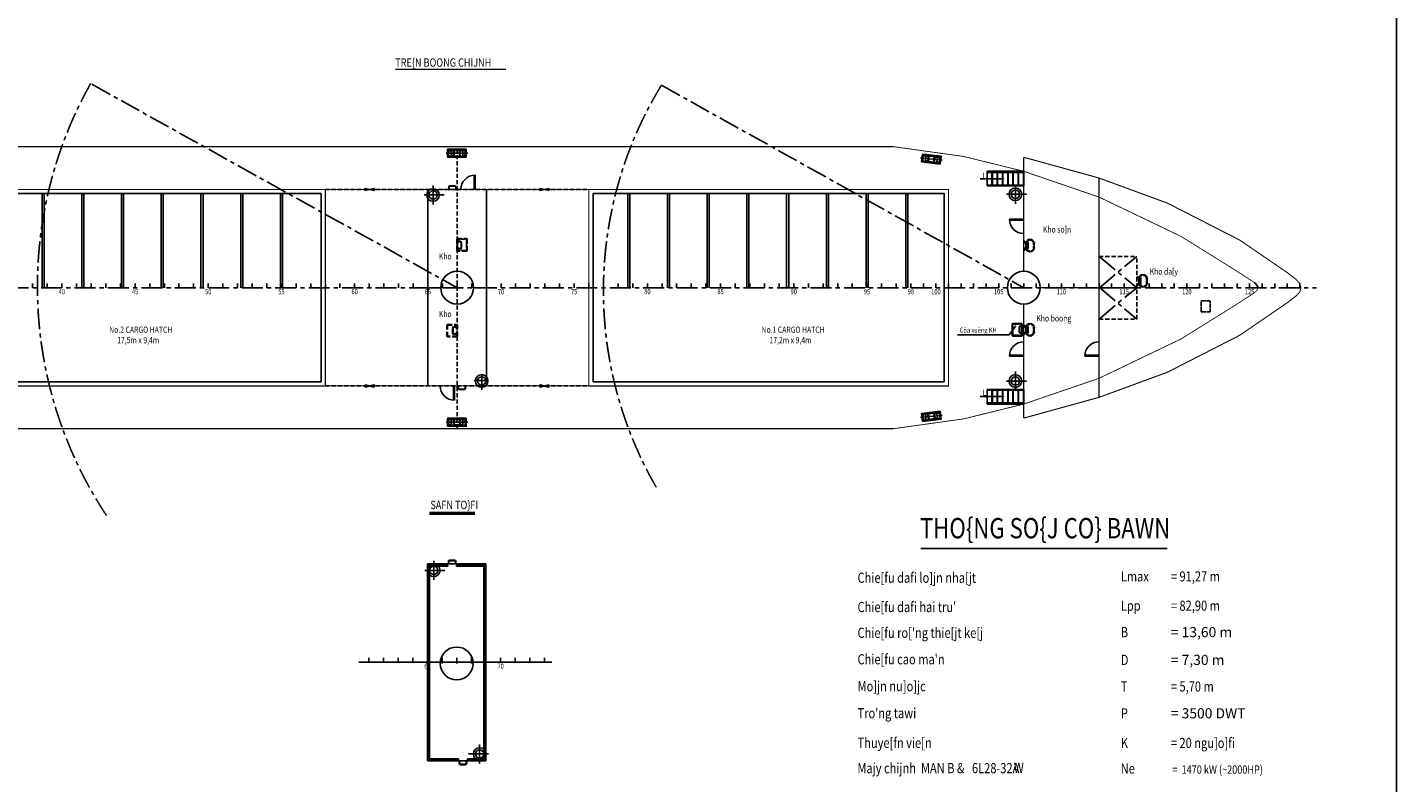
# Model space of a CAD drawing. Extents: x 16773 to 149551, y -263893 to -118893.
# Drawn here: x 84071 to 149551, y -227013 to -190867 of the extents above; entities that cross this region are included whole.
import ezdxf
from ezdxf.enums import TextEntityAlignment as Align

# ---------------------------------------------------------------- set-up
doc = ezdxf.new("R2010")
doc.units = 0
doc.header["$LTSCALE"] = 800
doc.header["$MEASUREMENT"] = 0
doc.linetypes.add('CENTER', pattern=[2, 1.25, -0.25, 0.25, -0.25])
doc.linetypes.add('HIDDEN', pattern=[0.375, 0.25, -0.125])
doc.layers.get('0').update_dxf_attribs({"linetype": 'CONTINUOUS'})
for name, color, linetype in [('2', 4, 'CONTINUOUS'), ('BTC', 7, 'CONTINUOUS'), ('CSO', 4, 'CONTINUOUS'), ('KH_TEN', 3, 'CONTINUOUS'), ('TEXT', 11, 'CONTINUOUS')]:
    doc.layers.add(name, color=color, linetype=linetype)
doc.styles.add('_STYLE', font='VNC.SHX', dxfattribs={"width": 0.8, "height": 600})
doc.styles.add('STYLE1', font='VNC.SHX', dxfattribs={"width": 0.8, "height": 250})
doc.styles.add('VN200', font='vn-abc.shx', dxfattribs={"width": 0.8, "height": 375, "bigfont": 'vns.shx'})
doc.styles.add('VNTIME', font='vntime.shx', dxfattribs={"width": 0.8, "height": 250})

# ---------------------------------------------------------------- blocks, each defined once
blk = doc.blocks.new('COTBIT')
at = {"color": 254, "linetype": 'CENTER'}
for p, q in [((-59, 160), (805, 160)), ((606, -27), (606, 339))]:
    blk.add_line(p, q, dxfattribs=at)
for p, q in [((141, -27), (141, 339)), ((222, 272), (525, 272)), ((222, 48), (525, 48))]:
    blk.add_line(p, q)
blk.add_lwpolyline([(0, 320), (0, 0), (747, 0), (747, 320)], close=True)
for centre in [(141, 160), (606, 160)]:
    blk.add_circle(centre, 138)
at = {"color": 254, "linetype": 'HIDDEN'}
for centre in [(141, 160), (606, 160)]:
    blk.add_circle(centre, 112, dxfattribs=at)
blk = doc.blocks.new('A$C5A6F04AC')
at = {"layer": 'CSO'}
blk.add_blockref('COTBIT', (59, 27), dxfattribs=at)
blk = doc.blocks.new('A$C4F0B50BB')
at = {"layer": '2', "color": 1, "xscale": 1.2, "yscale": 1.2, "zscale": 1.2, "rotation": 179.8864079780618}
blk.add_blockref('A$C5A6F04AC', (1037, 439), dxfattribs=at)
blk = doc.blocks.new('1')
blk.add_line((0, -640), (0, 0))
blk = doc.blocks.new('CUA')
for points in [[(685, 0), (0, 0)], [(683, -50), (0, -50)]]:
    blk.add_lwpolyline(points)
blk.add_arc((0, 0), 685, 270, 0)
blk = doc.blocks.new('A$C18040364')
at = {"xscale": -1, "rotation": 270}
blk.add_blockref('CUA', (685, 0), dxfattribs=at)
blk = doc.blocks.new('A$C00C3502F')
blk.add_lwpolyline([(400, 180), (400, 420, 0.9), (0, 420), (0, 180, 0.9)], format="xyb", close=True)
at = {"color": 253, "linetype": 'HIDDEN', "ltscale": 0.5}
blk.add_lwpolyline([(364, 180), (364, 420, 0.878049), (36, 420), (36, 180, 0.878049)], format="xyb", close=True, dxfattribs=at)
at = {"layer": 'KH_TEN'}
for p, q in [((418, 403), (418, 446)), ((418, 164), (418, 207))]:
    blk.add_line(p, q, dxfattribs=at)
blk = doc.blocks.new('A$C4C6F10D0')
for p, q in [((0, 315), (9236, 315)), ((487, 315), (487, 515)), ((1187, 315), (1187, 515)), ((1887, 315), (1887, 515)), ((2587, 315), (2587, 515)), ((3287, 315), (3287, 515)), ((3987, 315), (3987, 515)), ((4687, 315), (4687, 515)), ((5387, 315), (5387, 515)), ((6087, 315), (6087, 515)), ((6787, 315), (6787, 515)), ((7487, 315), (7487, 515)), ((8187, 315), (8187, 515)), ((8887, 315), (8887, 515))]:
    blk.add_line(p, q)
at = {"style": 'STYLE1', "width": 0.8}
for s, p in [('65', (3287, 0)), ('70', (6787, 0))]:
    blk.add_text(s, height=250, dxfattribs=at).set_placement(p, align=Align.CENTER)
blk = doc.blocks.new('A$C481048B8')
at = {"layer": 'BTC', "color": 2}
for p, q in [((0, 325), (0, 100)), ((22, 325), (22, 100)), ((157, 392), (67, 392)), ((157, 370), (67, 370)), ((157, 55), (67, 55)), ((157, 32), (67, 32)), ((180, 392), (179, 392)), ((180, 370), (179, 370)), ((180, 55), (179, 55)), ((180, 32), (179, 32))]:
    blk.add_line(p, q, dxfattribs=at)
for centre, radius, start, end in [((67, 325), 67.5, 90, 180), ((67, 100), 67.5, 180, 270), ((67, 325), 45, 90, 180), ((67, 100), 45, 180, 270)]:
    blk.add_arc(centre, radius, start, end, dxfattribs=at)
at = {"layer": 'TEXT', "linetype": 'Continuous'}
for points in [[(157, 418), (179, 418), (179, 336), (157, 336)], [(157, 83), (179, 83), (179, 0), (157, 0)]]:
    blk.add_lwpolyline(points, close=True, dxfattribs=at)
blk = doc.blocks.new('A$C1E756238')
at = {"color": 253, "linetype": 'CENTER'}
blk.add_line((0, 315), (89788, 315), dxfattribs=at)
for p, q in [((28396, 315), (28396, 515)), ((29096, 315), (29096, 515)), ((29796, 315), (29796, 515)), ((30496, 315), (30496, 515)), ((31196, 315), (31196, 515)), ((31896, 315), (31896, 515)), ((32596, 315), (32596, 515)), ((33296, 315), (33296, 515)), ((33996, 315), (33996, 515)), ((34696, 315), (34696, 515)), ((35396, 315), (35396, 515)), ((36096, 315), (36096, 515)), ((36796, 315), (36796, 515)), ((37496, 315), (37496, 515)), ((38196, 315), (38196, 515)), ((38896, 315), (38896, 515)), ((39596, 315), (39596, 515)), ((40296, 315), (40296, 515)), ((40996, 315), (40996, 515)), ((41696, 315), (41696, 515)), ((42396, 315), (42396, 515)), ((43096, 315), (43096, 515)), ((43796, 315), (43796, 515)), ((44496, 315), (44496, 515)), ((45196, 315), (45196, 515)), ((45896, 315), (45896, 515)), ((46596, 315), (46596, 515)), ((47296, 315), (47296, 515)), ((47996, 315), (47996, 515)), ((48696, 315), (48696, 515)), ((49396, 315), (49396, 515)), ((50096, 315), (50096, 515)), ((50796, 315), (50796, 515)), ((51496, 315), (51496, 515)), ((52196, 315), (52196, 515)), ((52896, 315), (52896, 515)), ((53596, 315), (53596, 515)), ((54296, 315), (54296, 515)), ((54996, 315), (54996, 515)), ((55696, 315), (55696, 515)), ((56396, 315), (56396, 515)), ((57096, 315), (57096, 515)), ((57796, 315), (57796, 515)), ((58496, 315), (58496, 515)), ((59196, 315), (59196, 515)), ((59896, 315), (59896, 515)), ((60596, 315), (60596, 515)), ((61296, 315), (61296, 515)), ((61996, 315), (61996, 515)), ((62696, 315), (62696, 515)), ((63396, 315), (63396, 515)), ((64096, 315), (64096, 515)), ((64796, 315), (64796, 515)), ((65496, 315), (65496, 515)), ((66196, 315), (66196, 515)), ((66896, 315), (66896, 515)), ((67596, 315), (67596, 515)), ((68296, 315), (68296, 515)), ((68996, 315), (68996, 515)), ((69696, 315), (69696, 515))]:
    blk.add_line(p, q)
at = {"color": 1}
blk.add_line((70396, 315), (70396, 515), dxfattribs=at)
at = {"color": 7, "linetype": 'Continuous'}
for p, q in [((70996, 315), (70996, 515)), ((71596, 315), (71596, 515)), ((72196, 315), (72196, 515)), ((72796, 315), (72796, 515)), ((73396, 315), (73396, 515)), ((73996, 315), (73996, 515)), ((74596, 315), (74596, 515)), ((75196, 315), (75196, 515)), ((75796, 315), (75796, 515)), ((76396, 315), (76396, 515)), ((76996, 315), (76996, 515)), ((77596, 315), (77596, 515)), ((78196, 315), (78196, 515)), ((78796, 315), (78796, 515)), ((79396, 315), (79396, 515)), ((79996, 315), (79996, 515)), ((80596, 315), (80596, 515)), ((81196, 315), (81196, 515)), ((81796, 315), (81796, 515)), ((82396, 315), (82396, 515)), ((82996, 315), (82996, 515)), ((83596, 315), (83596, 515)), ((84196, 315), (84196, 515)), ((84796, 315), (84796, 515)), ((85396, 315), (85396, 515)), ((85996, 315), (85996, 515)), ((86596, 315), (86596, 515)), ((87196, 315), (87196, 515)), ((87796, 315), (87796, 515)), ((88396, 315), (88396, 515)), ((88996, 315), (88996, 515))]:
    blk.add_line(p, q, dxfattribs=at)
at = {"style": 'STYLE1', "width": 0.8}
for s, p in [('40', (29796, 0)), ('45', (33296, 0)), ('50', (36796, 0)), ('55', (40296, 0)), ('60', (43796, 0)), ('65', (47296, 0)), ('70', (50796, 0)), ('75', (54296, 0)), ('80', (57796, 0)), ('85', (61296, 0)), ('90', (64796, 0)), ('95', (68296, 0)), ('98', (70396, 0)), ('100', (71596, 0)), ('105', (74596, 0)), ('110', (77596, 0)), ('115', (80596, 0)), ('120', (83596, 0)), ('125', (86596, 0))]:
    blk.add_text(s, height=250, dxfattribs=at).set_placement(p, align=Align.CENTER)
blk = doc.blocks.new('A$C6CF548C6')
at = {"width": 0.8}
for s, height, style, p in [('Majy chijnh  MAN B &   6L28-32A', 486, '_STYLE', (0, 162)), ('W', 500, 'VN200', (7478, 171)), ('Ne', 486, '_STYLE', (12591, 146)), ('=  1470 kW (~2000HP)', 400, 'VN200', (15063, 136))]:
    blk.add_text(s, height=height, dxfattribs=dict(at, style=style)).set_placement(p)

msp = doc.modelspace()

# ---------------------------------------------------------------- linework, layer by layer
at = {"color": 253, "linetype": 'CENTER'}
for p, q in [((87153, -193586), (104621, -203326)), ((114398, -193633), (131721, -203326)), ((131321, -199313), (131321, -198401)), ((103996, -198888), (103045, -198888)), ((103996, -198888), (103045, -198888)), ((103734, -198888), (103258, -198888)), ((103471, -198431), (103471, -199344)), ((103471, -199101), (103471, -198645)), ((131846, -198856), (130895, -198856)), ((135321, -201826), (137121, -203326)), ((135321, -203345), (137121, -201826)), ((135321, -203307), (137121, -204826)), ((135321, -204826), (137121, -203326)), ((105797, -207459), (105797, -208222)), ((131321, -207338), (131321, -208251)), ((105431, -207773), (106126, -207773)), ((131846, -207795), (130895, -207795)), ((103506, -216398), (103506, -217311)), ((103506, -217068), (103506, -216612)), ((104031, -216855), (103079, -216855)), ((104031, -216855), (103079, -216855)), ((103768, -216855), (103293, -216855)), ((105698, -226098), (105698, -225185)), ((105173, -225641), (106125, -225641)), ((105173, -225641), (106125, -225641)), ((105436, -225641), (105911, -225641)), ((105698, -225428), (105698, -225885))]:
    msp.add_line(p, q, dxfattribs=at)
at = {"color": 2, "linetype": 'HIDDEN'}
for p, q in [((104621, -210076), (104621, -196576)), ((103202, -216548), (103202, -225976)), ((106002, -216548), (106002, -225976))]:
    msp.add_line(p, q, dxfattribs=at)
at = {"color": 253}
for p, q in [((130644, -198123), (129641, -198123)), ((130644, -208529), (129641, -208529)), ((103202, -216598), (104176, -216598)), ((103202, -216648), (104176, -216648)), ((103252, -225926), (103252, -216548)), ((103302, -225926), (103302, -216548)), ((104176, -216598), (104176, -216648)), ((104594, -216598), (104594, -216648)), ((104594, -216598), (105952, -216598)), ((104594, -216648), (105952, -216648)), ((105902, -216598), (105902, -225969)), ((105952, -216598), (105952, -225969)), ((104696, -225876), (103252, -225876)), ((104696, -225926), (104696, -225876)), ((106002, -225876), (105114, -225876)), ((105114, -225926), (105114, -225876)), ((104696, -225926), (103252, -225926)), ((106002, -225926), (105114, -225926))]:
    msp.add_line(p, q, dxfattribs=at)
for p, q in [((129971, -197756), (129971, -198456)), ((131721, -197756), (129971, -197756)), ((131721, -197786), (129971, -197786)), ((131721, -198456), (131721, -197756)), ((84771, -203326), (84771, -198826)), ((84871, -203326), (84871, -198826)), ((86671, -203326), (86671, -198826)), ((86771, -203326), (86771, -198826)), ((88571, -203326), (88571, -198826)), ((88671, -203326), (88671, -198826)), ((90471, -203326), (90471, -198826)), ((90571, -203326), (90571, -198826)), ((92371, -203326), (92371, -198826)), ((92471, -203326), (92471, -198826)), ((94271, -203326), (94271, -198826)), ((94371, -203326), (94371, -198826)), ((96171, -203326), (96171, -198826)), ((96271, -203326), (96271, -198826)), ((112780, -203326), (112780, -198826)), ((112880, -203326), (112880, -198826)), ((114680, -203326), (114680, -198826)), ((114780, -203326), (114780, -198826)), ((116580, -203326), (116580, -198826)), ((116680, -203326), (116680, -198826)), ((118480, -203326), (118480, -198826)), ((118580, -203326), (118580, -198826)), ((120380, -203326), (120380, -198826)), ((120480, -203326), (120480, -198826)), ((122280, -203326), (122280, -198826)), ((122380, -203326), (122380, -198826)), ((124180, -203326), (124180, -198826)), ((124280, -203326), (124280, -198826)), ((126080, -203326), (126080, -198826)), ((126180, -203326), (126180, -198826)), ((129971, -198426), (131721, -198426)), ((129971, -198456), (131721, -198456)), ((129971, -208195), (131721, -208195)), ((129971, -208895), (129971, -208195)), ((129971, -208225), (131721, -208225)), ((131721, -208195), (131721, -208895)), ((131721, -208865), (129971, -208865)), ((131721, -208895), (129971, -208895))]:
    msp.add_line(p, q)
at = {"color": 253, "linetype": 'HIDDEN'}
for p, q in [((98321, -198626), (110921, -198626)), ((98321, -208026), (110921, -208026))]:
    msp.add_line(p, q, dxfattribs=at)
at = {"color": 3}
for p, q in [((103221, -208026), (103221, -198626)), ((106021, -208026), (106021, -198626))]:
    msp.add_line(p, q, dxfattribs=at)
at = {"color": 3, "linetype": 'HIDDEN'}
for p, q in [((135321, -201826), (137121, -201826)), ((137121, -204826), (137121, -201826)), ((137121, -203326), (135321, -203326)), ((135321, -204826), (137121, -204826))]:
    msp.add_line(p, q, dxfattribs=at)
at = {"color": 1}
for p, q in [((103221, -203326), (103836, -203326)), ((105406, -203326), (106021, -203326))]:
    msp.add_line(p, q, dxfattribs=at)
at = {"linetype": 'Continuous', "ltscale": 5}
for p in [(128556, -205588), (131346, -205147)]:
    msp.add_line(p, (131021, -205588), dxfattribs=at)
at = {"color": 4}
for p, q in [((103202, -225976), (103202, -216548)), ((103202, -216548), (106002, -216548)), ((106002, -216548), (106002, -225969)), ((106002, -225976), (103202, -225976))]:
    msp.add_line(p, q, dxfattribs=at)
at = {"color": 7}
for p, q in [((103902, -221192), (103902, -221308)), ((104602, -221192), (104602, -221308)), ((105302, -221192), (105302, -221308))]:
    msp.add_line(p, q, dxfattribs=at)
at = {"color": 3}
for points in [[(149551, -263893), (149551, -118893), (48301, -118893), (48301, -263893)], [(81021, -207826), (81021, -198826), (98121, -198826), (98121, -207826)], [(127921, -207826), (127921, -198826), (111121, -198826), (111121, -207826)]]:
    msp.add_lwpolyline(points, close=True, dxfattribs=at)
for points, const_width in [([(101668, -192878), (106959, -192878)], 60), ([(130176, -198404), (130176, -197835), (130007, -197835)], 30), ([(130426, -198404), (130426, -197835), (130257, -197835)], 30), ([(130676, -198404), (130676, -197835), (130507, -197835)], 30), ([(130926, -198404), (130926, -197835), (130757, -197835)], 30), ([(131176, -198404), (131176, -197835), (131007, -197835)], 30), ([(131426, -198404), (131426, -197835), (131257, -197835)], 30), ([(131676, -198404), (131676, -197835), (131507, -197835)], 30), ([(130176, -208248), (130176, -208817), (130007, -208817)], 30), ([(130426, -208248), (130426, -208817), (130257, -208817)], 30), ([(130676, -208248), (130676, -208817), (130507, -208817)], 30), ([(130926, -208248), (130926, -208817), (130757, -208817)], 30), ([(131176, -208248), (131176, -208817), (131007, -208817)], 30), ([(131426, -208248), (131426, -208817), (131257, -208817)], 30), ([(131676, -208248), (131676, -208817), (131507, -208817)], 30)]:
    msp.add_lwpolyline(points, dxfattribs=dict(const_width=const_width))
at = {"color": 1, "const_width": 60}
for points in [[(80821, -196576), (88853, -196576), (96992, -196576), (107692, -196576), (125484, -196576, -0.007561)], [(80821, -210076), (88853, -210076), (96992, -210076), (107692, -210076), (125484, -210076, 0.007561)]]:
    msp.add_lwpolyline(points, format="xyb", dxfattribs=at)
at = {"color": 1, "const_width": 40}
for points in [[(125484, -196576), (128858, -197048), (131721, -197756), (135321, -198990), (139245, -200873), (141749, -202433), (142751, -203080), (142859, -203182), (142925, -203326)], [(125484, -210076), (128858, -209603), (131721, -208895), (135321, -207662), (139245, -205779), (141749, -204218), (142751, -203572), (142859, -203470), (142925, -203326)]]:
    msp.add_lwpolyline(points, dxfattribs=at)
at = {"color": 3, "linetype": 'Continuous', "const_width": 60}
for points in [[(131721, -202541), (131721, -197084)], [(135321, -208613), (135321, -198078)], [(132506, -203326), (135321, -203326)], [(131721, -209568), (131721, -204111)]]:
    msp.add_lwpolyline(points, dxfattribs=at)
at = {"color": 3}
for points, const_width in [([(131721, -197084), (135321, -198078), (138595, -199281), (142050, -201049), (144321, -202604), (144725, -202914), (144923, -203123), (144971, -203326)], 50), ([(131721, -209568), (135321, -208574), (138595, -207371), (142050, -205603), (144321, -204048), (144725, -203738), (144923, -203529), (144971, -203326)], 50), ([(105479, -214123), (103297, -214123)], 150)]:
    msp.add_lwpolyline(points, dxfattribs=dict(at, const_width=const_width))
at = {"color": 3, "const_width": 60}
for points in [[(80821, -208026), (80821, -198626), (98321, -198626), (98321, -208026)], [(128121, -208026), (128121, -198626), (110921, -198626), (110921, -208026)]]:
    msp.add_lwpolyline(points, close=True, dxfattribs=at)
at = {"color": 4}
for points, const_width in [([(98321, -198626), (100227, -198626)], 40), ([(100651, -198626), (108592, -198626)], 40), ([(109015, -198626), (110921, -198626)], 40), ([(98321, -208026), (100227, -208026)], 40), ([(100651, -208026), (108592, -208026)], 40), ([(109015, -208026), (110921, -208026)], 40), ([(126791, -215807), (138581, -215807)], 81)]:
    msp.add_lwpolyline(points, dxfattribs=dict(at, const_width=const_width))
at = {"color": 1}
for points in [[(100227, -198679), (100227, -198573), (100651, -198679), (100651, -198573)], [(109015, -198679), (109015, -198573), (108592, -198679), (108592, -198573)], [(100227, -207973), (100227, -208079), (100651, -207973), (100651, -208079)], [(109015, -207973), (109015, -208079), (108592, -207973), (108592, -208079)]]:
    msp.add_lwpolyline(points, close=True, dxfattribs=at)
at = {"color": 253, "linetype": 'HIDDEN'}
for points in [[(105058, -201576), (104658, -201576, -0.414214), (104608, -201526), (104608, -201026, -0.414214), (104658, -200976), (105058, -200976, -0.414214), (105108, -201026), (105108, -201526, -0.414214)], [(104184, -205084), (104584, -205084, -0.414214), (104634, -205134), (104634, -205634, -0.414214), (104584, -205684), (104184, -205684, -0.414214), (104134, -205634), (104134, -205134, -0.414214)], [(104184, -205119), (104584, -205119, -0.414214), (104599, -205134), (104599, -205634, -0.414214), (104584, -205649), (104184, -205649, -0.414214), (104169, -205634), (104169, -205134, -0.414214)]]:
    msp.add_lwpolyline(points, format="xyb", close=True, dxfattribs=at)
at = {"color": 253, "linetype": 'HIDDEN', "ltscale": 0.2}
for points in [[(105058, -201541), (104658, -201541, -0.414214), (104643, -201526), (104643, -201026, -0.414214), (104658, -201011), (105058, -201011, -0.414214), (105073, -201026), (105073, -201526, -0.414214)], [(140212, -203957), (140612, -203957, -0.414214), (140627, -203972), (140627, -204472, -0.414214), (140612, -204487), (140212, -204487, -0.414214), (140197, -204472), (140197, -203972, -0.414214)], [(131209, -205076), (131609, -205076, -0.414214), (131624, -205091), (131624, -205591, -0.414214), (131609, -205606), (131209, -205606, -0.414214), (131194, -205591), (131194, -205091, -0.414214)]]:
    msp.add_lwpolyline(points, format="xyb", close=True, dxfattribs=at)
at = {"color": 7, "linetype": 'Continuous'}
msp.add_lwpolyline([(131209, -205041), (131609, -205041, -0.414214), (131659, -205091), (131659, -205591, -0.414214), (131609, -205641), (131209, -205641, -0.414214), (131159, -205591), (131159, -205091, -0.414214)], format="xyb", close=True, dxfattribs=at)
for centre, radius in [((103471, -198888), 300), ((103471, -198888), 200), ((131321, -198856), 300), ((131321, -198856), 200), ((104621, -203326), 785), ((105797, -207788), 300), ((131321, -207795), 300), ((105797, -207788), 200), ((131321, -207795), 200), ((103506, -216855), 300), ((103506, -216855), 200), ((104602, -221308), 785), ((105698, -225641), 300), ((105698, -225641), 200)]:
    msp.add_circle(centre, radius)
at = {"color": 1}
msp.add_circle((104621, -203326), 785, dxfattribs=at)
at = {"color": 3, "linetype": 'Continuous'}
msp.add_circle((131721, -203326), 785, dxfattribs=at)
at = {"color": 253, "linetype": 'CENTER'}
for centre, radius, start, end in [((104370, -203273), 19819, 150.63698, 213.55199), ((130417, -203465), 18797, 148.45875, 210.29972)]:
    msp.add_arc(centre, radius, start, end, dxfattribs=at)
at = {"color": 1}
msp.add_arc((142531, -203420), 405, 13.42721, 58.60203, dxfattribs=at)
at = {"color": 253}
for points in [[(130644, -198156), (130644, -198089), (130844, -198123)], [(130644, -208496), (130644, -208563), (130844, -208529)]]:
    msp.add_solid(points, dxfattribs=at)

# ---------------------------------------------------------------- block references
msp.add_blockref('A$C4F0B50BB', (104094, -197105))
at = {"rotation": 353.5508060053909}
msp.add_blockref('A$C4F0B50BB', (126763, -197327), dxfattribs=at)
at = {"extrusion": (0, 0, -1), "zscale": -1}
for p in [(-130221, -197786), (-130471, -197786), (-130721, -197786), (-130971, -197786), (-131221, -197786), (-131471, -197786)]:
    msp.add_blockref('1', p, dxfattribs=at)
at = {"color": 4, "xscale": -1}
for p, rotation in [((104614, -198447), 90), ((104405, -205162), 180), ((131506, -205117), 180), ((104629, -208205), 270), ((104594, -216369), 90)]:
    msp.add_blockref('A$C481048B8', p, dxfattribs=dict(at, rotation=rotation))
at = {"color": 6}
for p in [(131821, -201611), (137221, -203297)]:
    msp.add_blockref('A$C00C3502F', p, dxfattribs=at)
at = {"color": 4, "xscale": -1}
for p in [(104838, -201499), (131930, -201523), (137326, -203218)]:
    msp.add_blockref('A$C481048B8', p, dxfattribs=at)
at = {"color": 3}
for name, p in [('A$C1E756238', (55925, -203641)), ('A$C6CF548C6', (123766, -226724))]:
    msp.add_blockref(name, p, dxfattribs=at)
at = {"color": 4}
for p, rotation in [((131930, -205129), 180), ((105114, -226155), 90)]:
    msp.add_blockref('A$C481048B8', p, dxfattribs=dict(at, rotation=rotation))
at = {"color": 6, "xscale": -1, "rotation": 180}
msp.add_blockref('A$C00C3502F', (131821, -205041), dxfattribs=at)
at = {"extrusion": (0, 0, -1), "xscale": -1, "zscale": -1, "rotation": 180}
for p in [(-130221, -208865), (-130471, -208865), (-130721, -208865), (-130971, -208865), (-131221, -208865), (-131471, -208865)]:
    msp.add_blockref('1', p, dxfattribs=at)
at = {"xscale": -1}
for p, rotation in [((126763, -209325), 186.4491939946091), ((104094, -209547), 180)]:
    msp.add_blockref('A$C4F0B50BB', p, dxfattribs=dict(at, rotation=rotation))
at = {"color": 253}
msp.add_blockref('A$C4C6F10D0', (99915, -221563), dxfattribs=at)
at = {"layer": '2', "color": 1}
msp.add_blockref('A$C18040364', (104799, -198626), dxfattribs=at)
at = {"layer": '2', "color": 1, "rotation": 90}
msp.add_blockref('A$C18040364', (131721, -200734), dxfattribs=at)
at = {"layer": '2', "color": 1, "xscale": -1}
for p, rotation in [((131721, -205918), 90), ((135321, -205918), 90), ((103811, -208026), 180)]:
    msp.add_blockref('A$C18040364', p, dxfattribs=dict(at, rotation=rotation))

# ---------------------------------------------------------------- texts
at = {"color": 3, "style": 'STYLE1', "width": 0.8}
for s, p in [('TRE{N BOONG CHIJNH', (101661, -192750)), ('SAFN TO}FI', (103343, -213925))]:
    msp.add_text(s, height=400, dxfattribs=at).set_placement(p)
at = {"width": 0.8}
for s, height, style, p in [('L', 300, 'STYLE1', (129751, -198116)), ('L', 300, 'STYLE1', (129751, -208501)), ('Chie[fu dafi lo]jn nha[jt', 486, '_STYLE', (123772, -217450)), ('Lmax', 486, '_STYLE', (136362, -217387)), ('= 91,27 m', 486, '_STYLE', (138754, -217387)), ("Chie[fu dafi hai tru'", 486, '_STYLE', (123772, -218851)), ('Lpp', 486, '_STYLE', (136362, -218788)), ('= 82,90 m', 486, '_STYLE', (138754, -218788)), ("Chie[fu ro['ng thie[jt ke[j", 486, '_STYLE', (123772, -220086)), ('B', 486, '_STYLE', (136362, -220053)), ("Chie[fu cao ma'n      ", 486, '_STYLE', (123772, -221352)), ('D', 486, '_STYLE', (136362, -221382)), ('Mo]jn nu]o]jc           ', 486, '_STYLE', (123772, -222642)), ('T', 486, '_STYLE', (136362, -222655)), ('= 5,70 m', 486, '_STYLE', (138754, -222655)), ("Tro'ng tawi", 486, '_STYLE', (123772, -223932)), ('P', 486, '_STYLE', (136362, -223939)), ('Thuye[fn vie[n', 486, '_STYLE', (123772, -225350)), ('K', 486, '_STYLE', (136362, -225357)), ('= 20 ngu]o]fi', 486, '_STYLE', (138754, -225357))]:
    msp.add_text(s, height=height, dxfattribs=dict(at, style=style)).set_placement(p)
at = {"color": 6, "style": 'STYLE1', "width": 0.8}
for s, p in [('Kho so]n', (132640, -200688)), ('Kho', (103749, -201974)), ('Kho da[y', (137745, -202699)), ('Kho', (103749, -204735)), ('Kho boong', (132326, -204943)), ('No.2 CARGO HATCH', (87983, -205486)), ('No.2 CARGO HATCH', (87983, -205486)), ('No.1 CARGO HATCH', (119180, -205486)), ('17,5m x 9,4m', (88364, -205986)), ('17,2m x 9,4m', (119560, -205986))]:
    msp.add_text(s, height=300, dxfattribs=at).set_placement(p)
at = {"linetype": 'Continuous', "ltscale": 5, "style": 'VNTIME', "width": 0.8}
msp.add_text('Cöa xuèng KH', height=250, dxfattribs=at).set_placement((128660, -205483))
at = {"color": 2, "style": '_STYLE', "width": 0.8}
msp.add_text('THO{NG SO{J CO} BAWN', height=972, dxfattribs=at).set_placement((126755, -215321))
at = {"style": '_STYLE'}
for s, p in [('= 13,60 m', (138754, -220053)), ('= 7,30 m', (138754, -221382))]:
    msp.add_text(s, height=486, dxfattribs=at).set_placement(p)
msp.add_text('= 3500 DWT', height=486).set_placement((138754, -223939))

doc.saveas('drawing.dxf')
